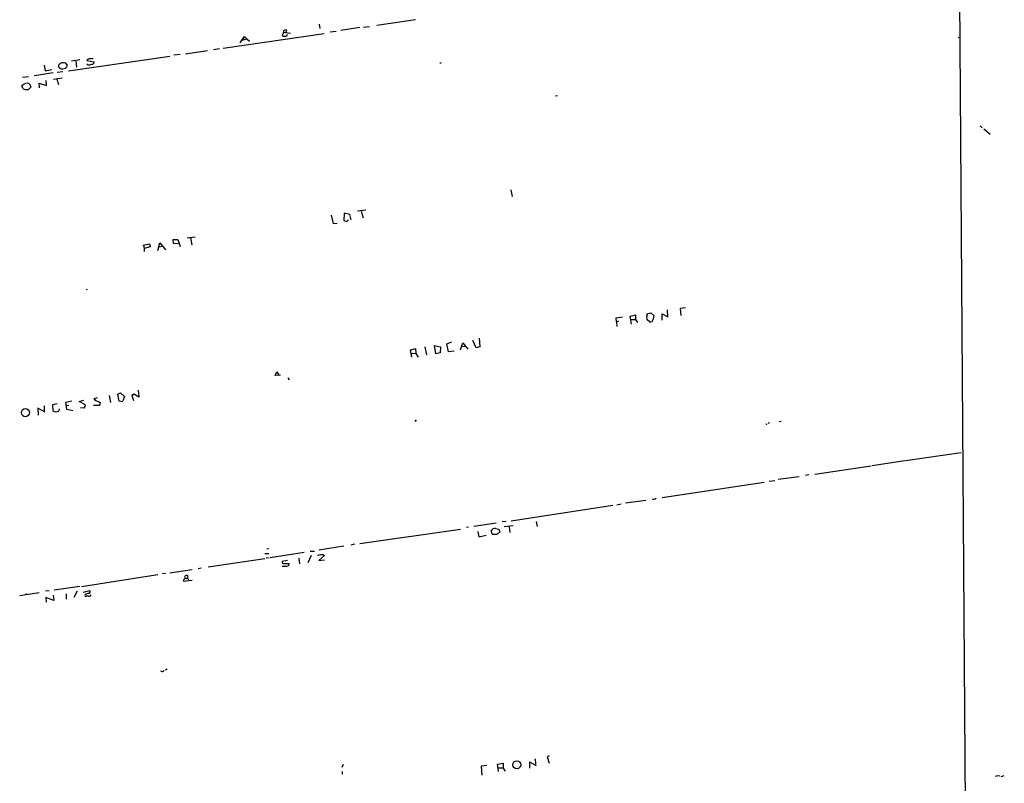
# Model space of a CAD drawing. Extents: x 0 to 745, y 0 to 945.
# Drawn here: x 415 to 740, y 448 to 700 of the extents above; entities that cross this region are included whole.
import ezdxf

# ---------------------------------------------------------------- set-up
doc = ezdxf.new("R2010")
doc.units = 0
doc.header["$MEASUREMENT"] = 0
doc.layers.add('MAIN', color=5, linetype='CONTINUOUS')

msp = doc.modelspace()

# ---------------------------------------------------------------- linework, layer by layer
at = {"layer": 'MAIN'}
for p, q in [((724.0693, 933.1113), (730.25, 56.134)), ((513.9267, 698.5), (514.1807, 697.0607)), ((527.3887, 697.3993), (521.1233, 696.468)), ((528.574, 697.5687), (530.606, 697.8227)), ((545.7613, 699.9393), (532.9767, 698.0767)), ((482.1767, 690.626), (515.5353, 695.452)), ((487.7647, 692.3193), (488.6113, 693.674)), ((488.442, 693.2507), (489.966, 693.674)), ((488.6113, 693.674), (489.204, 694.5207)), ((488.95, 693.674), (489.0347, 693.42)), ((489.204, 694.5207), (489.966, 693.674)), ((489.966, 693.674), (490.8127, 692.912)), ((502.158, 695.8753), (501.65, 694.69)), ((502.0733, 696.1293), (502.158, 695.8753)), ((502.158, 695.8753), (504.444, 695.5367)), ((502.8353, 695.706), (503.174, 696.5527)), ((503.2587, 694.69), (503.428, 695.198)), ((519.5147, 696.1293), (517.5673, 695.8753)), ((725.3393, 694.0973), (725.5933, 694.2667)), ((478.9593, 690.2027), (480.9913, 690.5413)), ((431.038, 683.0907), (464.566, 688.0013)), ((467.9527, 688.5093), (465.836, 688.34)), ((469.7307, 688.7633), (476.9273, 689.864)), ((422.91, 685.038), (423.3333, 683.0907)), ((428.244, 683.8527), (427.6513, 684.6993)), ((429.26, 685.8), (429.768, 685.8847)), ((429.768, 685.8847), (430.6147, 684.9533)), ((434.7633, 686.7313), (431.9693, 686.308)), ((433.4087, 686.308), (433.6627, 684.3607)), ((437.0493, 686.562), (439.5047, 686.054)), ((437.388, 685.1227), (437.0493, 685.3767)), ((553.8047, 685.7153), (554.228, 685.7153)), ((415.798, 680.974), (417.83, 681.228)), ((425.958, 682.498), (419.608, 681.482)), ((423.3333, 683.0907), (425.5347, 683.5987)), ((428.9213, 680.72), (426.0427, 680.2967)), ((427.3127, 682.6673), (429.1753, 682.9213)), ((415.9673, 677.164), (415.6287, 678.18)), ((418.084, 678.8573), (418.592, 677.672)), ((421.386, 677.5027), (421.3013, 679.0267)), ((421.3013, 679.0267), (423.7567, 678.2647)), ((423.7567, 678.2647), (423.672, 679.958)), ((427.1433, 680.3813), (427.6513, 678.6033)), ((592.7513, 674.878), (592.074, 674.7087)), ((732.536, 664.8873), (733.2133, 664.2947)), ((733.7213, 663.956), (735.838, 662.178)), ((577.342, 643.8053), (577.6807, 641.604)), ((517.906, 635.4233), (518.4987, 632.6293)), ((522.1393, 636.016), (522.0547, 633.6453)), ((524.0867, 635.5927), (522.1393, 636.016)), ((524.51, 633.8147), (524.0867, 635.5927)), ((529.336, 637.032), (526.542, 636.6933)), ((527.812, 636.6933), (528.4893, 634.492)), ((518.4987, 632.6293), (519.8533, 632.7987)), ((522.0547, 633.6453), (523.0707, 633.3067)), ((523.0707, 633.3067), (523.6633, 633.8147)), ((455.5913, 625.5173), (457.7927, 625.9407)), ((455.93, 625.602), (456.0147, 623.4007)), ((457.7927, 625.9407), (458.0467, 624.9247)), ((460.502, 623.7393), (461.264, 626.1947)), ((461.264, 626.1947), (463.042, 623.9087)), ((465.582, 627.2953), (467.1907, 627.38)), ((465.7513, 626.0253), (465.582, 627.2953)), ((467.2753, 625.9407), (465.7513, 626.0253)), ((467.1907, 627.38), (467.9527, 625.0093)), ((470.2387, 627.888), (472.948, 628.2267)), ((471.3393, 628.0573), (471.7627, 625.5173)), ((458.0467, 624.9247), (456.0147, 624.4167)), ((461.01, 624.9247), (462.1953, 625.094)), ((436.88, 610.9547), (437.2187, 610.7853)), ((622.1307, 602.6573), (623.57, 603.0807)), ((622.3, 601.8953), (622.4693, 602.6573)), ((623.57, 603.0807), (624.586, 602.234)), ((627.38, 600.71), (627.2953, 602.8267)), ((627.2953, 602.8267), (629.2427, 601.8107)), ((629.2427, 601.8107), (629.158, 604.0967)), ((635.0847, 604.774), (633.3067, 604.52)), ((633.3067, 604.52), (633.5607, 602.234)), ((612.14, 601.472), (614.172, 601.8107)), ((612.2247, 600.1173), (612.14, 601.472)), ((612.902, 600.3713), (612.2247, 600.1173)), ((612.2247, 600.1173), (612.394, 598.5933)), ((616.7967, 601.98), (618.49, 602.4033)), ((617.22, 599.3553), (616.7967, 601.98)), ((617.0507, 600.8793), (618.49, 600.8793)), ((618.49, 602.4033), (618.49, 600.8793)), ((618.49, 600.8793), (619.1673, 599.8633)), ((624.586, 602.234), (624.2473, 600.6253)), ((556.0907, 592.836), (557.784, 593.5133)), ((556.6833, 590.2113), (556.0907, 592.836)), ((560.6627, 590.8887), (561.4247, 593.1747)), ((561.4247, 593.1747), (563.118, 591.058)), ((565.8273, 591.566), (564.7267, 593.9367)), ((566.8433, 594.6987), (567.0127, 591.9047)), ((544.1527, 590.8887), (545.7613, 591.312)), ((544.576, 588.4333), (544.1527, 590.8887)), ((544.4913, 589.788), (545.9307, 589.7033)), ((545.7613, 591.312), (545.9307, 589.7033)), ((545.9307, 589.7033), (546.6927, 588.4333)), ((548.894, 591.9047), (549.402, 589.1953)), ((552.0267, 592.328), (554.0587, 591.82)), ((552.45, 589.534), (552.0267, 592.328)), ((553.8893, 589.8727), (552.45, 589.534)), ((554.0587, 591.82), (553.8893, 589.8727)), ((558.546, 590.4653), (556.6833, 590.2113)), ((561.0013, 591.9893), (562.2713, 592.074)), ((567.0127, 591.9047), (565.8273, 591.566)), ((499.364, 582.422), (499.9567, 583.6073)), ((499.9567, 583.6073), (500.7187, 582.422)), ((501.142, 582.5067), (499.364, 582.422)), ((503.5973, 581.7447), (503.936, 580.898)), ((447.294, 576.2413), (448.2253, 576.6647)), ((448.2253, 576.6647), (449.58, 575.3947)), ((454.0673, 577.5113), (454.3213, 575.2253)), ((430.1067, 573.532), (432.1387, 574.04)), ((430.4453, 571.1613), (430.1067, 573.532)), ((434.5093, 573.786), (436.118, 574.2093)), ((436.626, 572.6853), (434.5093, 573.786)), ((439.5047, 574.802), (440.6053, 575.1407)), ((439.5047, 574.802), (439.8433, 574.2093)), ((439.8433, 574.2093), (439.5047, 574.802)), ((439.8433, 574.2093), (441.452, 573.4473)), ((441.452, 573.4473), (441.2827, 572.516)), ((444.4153, 575.818), (444.9233, 573.4473)), ((447.802, 573.8707), (447.294, 576.2413)), ((448.9873, 573.7013), (447.802, 573.8707)), ((449.58, 575.3947), (448.9873, 574.04)), ((451.9507, 575.818), (452.628, 576.1567)), ((452.628, 576.1567), (451.9507, 575.818)), ((451.9507, 575.818), (452.4587, 574.1247)), ((454.3213, 575.2253), (452.628, 576.1567)), ((423.2487, 570.23), (420.878, 571.5847)), ((420.878, 571.5847), (420.9627, 569.214)), ((422.91, 572.3467), (422.9947, 570.6533)), ((427.3127, 573.024), (425.704, 572.6853)), ((425.704, 572.6853), (425.8733, 570.738)), ((430.3607, 572.4313), (431.1227, 572.6007)), ((432.3927, 570.738), (430.4453, 571.1613)), ((435.0173, 571.754), (436.2873, 571.6693)), ((436.2873, 571.6693), (436.626, 572.6853)), ((441.2827, 572.516), (439.2507, 572.516)), ((546.0153, 567.7747), (545.5073, 567.182)), ((662.8553, 566.674), (662.432, 566.5893)), ((666.6653, 567.182), (665.988, 567.0127)), ((661.7547, 566.2507), (661.5853, 566.2507)), ((707.8133, 554.228), (726.2707, 556.9373)), ((707.5593, 554.1433), (696.8067, 552.5347)), ((696.468, 552.45), (677.8413, 549.656)), ((662.686, 547.4547), (664.6333, 547.7087)), ((672.6767, 548.894), (665.734, 547.9627)), ((675.894, 549.4867), (674.7933, 549.3173)), ((661.0773, 547.0313), (627.38, 541.9513)), ((615.188, 540.258), (621.9613, 541.1893)), ((611.0393, 539.4113), (577.4267, 534.2467)), ((612.394, 539.6653), (613.8333, 539.9193)), ((575.7333, 534.0773), (574.3787, 533.9927)), ((585.724, 534.0773), (585.978, 532.4687)), ((527.304, 526.796), (560.6627, 531.622)), ((563.2873, 532.2147), (562.61, 532.13)), ((572.4313, 533.5693), (565.0653, 532.4687)), ((566.3353, 530.7753), (566.674, 529.082)), ((571.0767, 529.9287), (570.738, 531.0293)), ((572.262, 531.7913), (573.3627, 531.622)), ((573.3627, 531.622), (573.6167, 530.606)), ((578.104, 532.7227), (575.056, 532.2993)), ((576.7493, 532.384), (577.0033, 530.5213)), ((566.674, 529.082), (569.1293, 529.59)), ((497.2473, 525.018), (496.57, 524.9333)), ((510.9633, 524.256), (512.318, 524.3407)), ((522.0547, 525.9493), (513.842, 524.6793)), ((525.6107, 526.6267), (524.3407, 526.288)), ((477.1813, 519.0913), (495.9773, 521.8853)), ((495.9773, 523.5787), (497.2473, 523.5787)), ((497.4167, 522.1393), (496.4007, 521.97)), ((508.9313, 523.8327), (497.6707, 522.1393)), ((503.428, 521.208), (501.65, 520.8693)), ((507.1533, 521.97), (507.4073, 520.1073)), ((511.302, 522.8167), (510.1167, 520.446)), ((515.7047, 522.9013), (513.842, 521.208)), ((513.842, 521.208), (515.62, 521.462)), ((515.366, 523.0707), (515.7047, 522.9013)), ((464.566, 517.144), (471.932, 518.2447)), ((473.8793, 518.5833), (474.8953, 518.7527)), ((502.412, 520.2767), (504.0207, 520.192)), ((435.356, 512.6567), (460.502, 516.636)), ((463.1267, 516.89), (462.1107, 516.8053)), ((469.0533, 514.4347), (471.932, 514.6887)), ((469.646, 515.366), (470.2387, 515.366)), ((434.7633, 512.572), (426.2967, 511.3867)), ((435.864, 510.794), (438.0653, 511.302)), ((414.8667, 509.6933), (421.3013, 510.6247)), ((424.6033, 511.2173), (423.418, 511.048)), ((426.1273, 508), (423.5027, 509.016)), ((423.5027, 509.016), (423.5873, 507.4073)), ((425.958, 509.778), (426.1273, 508)), ((430.1913, 510.2013), (430.1913, 508.4233)), ((433.9167, 511.048), (432.816, 509.016)), ((436.5413, 509.9473), (436.372, 509.6933)), ((438.2347, 509.524), (438.4887, 509.8627)), ((463.6347, 485.3093), (463.1267, 484.9707)), ((461.772, 484.632), (461.4333, 484.5473)), ((589.9573, 456.6073), (589.28, 456.2687)), ((589.28, 456.2687), (589.9573, 454.2367)), ((521.8007, 453.8133), (521.3773, 452.7973)), ((569.3833, 453.4747), (567.436, 453.2207)), ((567.436, 453.2207), (567.69, 450.2573)), ((572.9393, 453.898), (574.7173, 454.152)), ((573.1933, 451.4427), (572.9393, 453.898)), ((573.1933, 452.7127), (574.7173, 452.7127)), ((574.7173, 454.152), (574.7173, 452.5433)), ((583.5227, 454.66), (583.438, 452.5433)), ((583.5227, 454.66), (585.724, 453.4747)), ((585.3853, 455.5913), (585.47, 453.898)), ((521.5467, 451.4427), (521.5467, 450.596)), ((574.7173, 452.5433), (575.3947, 451.5273)), ((738.378, 450.1727), (738.9707, 450.0033)), ((739.4787, 449.7493), (740.4947, 450.088))]:
    msp.add_line(p, q, dxfattribs=at)
for centre, radius in [((416.7597, 570.0884), 1.3366), ((417.0891, 510.1167), 0.1058), ((579.2566, 453.674), 1.3414)]:
    msp.add_circle(centre, radius, dxfattribs=at)
for centre, radius, start, end in [((488.7807, 778.3239), 84.6501, 269.885341, 270.114592), ((502.4544, 697.9488), 3.3566, 256.134324, 283.864019), ((502.8083, 695.8611), 0.7823, 62.131285, 159.953077), ((437.896, 686.174), 0.9313, 74.172914, 155.380396), ((438.658, 685.6304), 1.5266, 70.563296, 109.436704), ((428.392, 684.7347), 0.7415, 101.51299, 182.736234), ((429.154, 684.4249), 1.3792, 85.592055, 131.284406), ((428.8368, 687.0477), 3.2495, 259.488874, 291.390826), ((429.6628, 684.9048), 0.9531, 292.140777, 2.91674), ((437.727, 687.9145), 2.8123, 263.076638, 291.171495), ((438.7851, 686.0116), 0.7208, 266.627938, 3.372062), ((417.3218, 676.8313), 2.1646, 69.383235, 141.459659), ((587.4959, 465.6555), 271.0711, 128.542738, 128.771917), ((417.0873, 679.5055), 2.5956, 244.437004, 284.685138), ((623.2131, 601.4296), 1.025, 152.977472, 251.784249), ((623.5297, 600.8628), 0.7559, 212.563055, 341.687299), ((426.9067, 572.17), 1.7659, 234.183974, 294.938295), ((427.0446, 571.4013), 1.0302, 306.080121, 0.778654), ((661.8394, 566.3354), 0.1196, 225, 45), ((624.5014, 543.0515), 1.5259, 250.549759, 303.698399), ((572.0361, 530.3381), 1.4707, 81.164088, 151.966014), ((571.9234, 537.356), 7.4754, 263.496451, 276.502788), ((742.5206, 318.5895), 271.0711, 128.542738, 128.771917), ((514.7734, 520.3611), 2.7736, 77.663435, 121.262407), ((502.1192, 520.6865), 0.5036, 158.714146, 305.545612), ((502.4967, 526.7881), 7.4908, 263.509879, 276.489361), ((503.2938, 520.0792), 0.7356, 273.858635, 8.820778), ((469.7793, 514.5747), 0.7395, 107.146024, 190.914795), ((470.027, 515.7046), 0.6283, 42.277983, 222.264486), ((472.5251, 515.2811), 2.2018, 157.378534, 179.994796), ((343.5773, 388.0273), 179.6055, 44.885409, 45.114591), ((437.6893, 510.9111), 0.5424, 264.997777, 46.113052), ((436.7636, 509.7462), 0.3952, 187.693333, 339.634052), ((438.2219, 507.2208), 3.2028, 100.43141, 121.649458), ((437.769, 510.6667), 1.2339, 239.02828, 292.173035), ((462.1146, 485.1207), 0.5968, 234.96787, 327.641471), ((736.8962, 453.7716), 3.892, 278.131352, 292.378774)]:
    msp.add_arc(centre, radius, start, end, dxfattribs=at)

doc.saveas('drawing.dxf')
